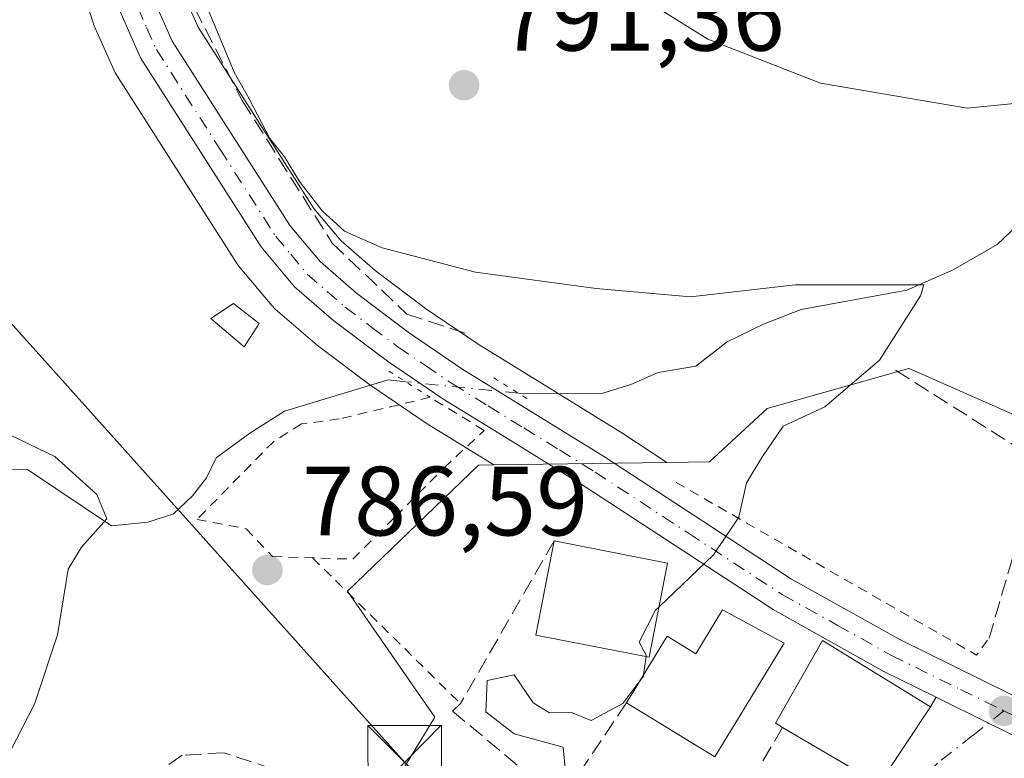
# Model space of a CAD drawing. Units: metres. Extents: x 637779 to 641228, y 4748320 to 4750702.
# Drawn here: x 640182 to 640282, y 4748563 to 4748638 of the extents above; entities that cross this region are included whole.
import ezdxf

# ---------------------------------------------------------------- set-up
doc = ezdxf.new("R2010")
doc.units = ezdxf.units.M
doc.header["$MEASUREMENT"] = 0
for name, pattern in [('DGN Style 2', [1.6480167562047852, 0.988810053722871, -0.6592067024819142]), ('DGN Style 3', [2.307223458686699, 1.648016756204785, -0.6592067024819142]), ('DGN Style 4', [2.6384748266838614, 1.318413404963828, -0.6592067024819142, 0.001648016756204785, -0.6592067024819142]), ('DGN Style 5', [1.1536117293433497, 0.4944050268614355, -0.6592067024819142])]:
    doc.linetypes.add(name, pattern=pattern)
for name, color, linetype, lineweight in [('Alambrada', 7, 'DGN Style 2', 0), ('Carretera de calzada única Cxs', 7, 'Continuous', 13), ('Carretera de calzada única eje', 7, 'DGN Style 4', 0), ('Cima', 7, 'Continuous', 0), ('Corriente natural lineal', 142, 'Continuous', 13), ('Corriente natural lineal oculto', 9, 'DGN Style 4', 13), ('Cultivos herbáceos CxS', 92, 'Continuous', 0), ('Curva de nivel normal', 30, 'Continuous', 0), ('Edificación Cxs', 1, 'Continuous', 13), ('Edificación ligera Cxs', 1, 'Continuous', 0), ('Muro lineal', 1, 'DGN Style 3', 13), ('Núcleo urbano CxS', 7, 'Continuous', 0), ('Obra de contención lineal', 1, 'DGN Style 3', 13), ('Prado CxS', 92, 'Continuous', 0), ('Puente lineal', 2, 'DGN Style 5', 0), ('Punto de cota en terreno', 7, 'Continuous', 0), ('Rótulo de punto de cota en terreno', 7, 'Continuous', 0), ('Tendido', 6, 'Continuous', 0), ('Torre de tendido puntual', 7, 'Continuous', 0), ('Vía urbana Cxs', 4, 'Continuous', 0), ('Vía urbana eje', 4, 'DGN Style 4', 0)]:
    doc.layers.add(name, color=color, linetype=linetype, lineweight=lineweight)
doc.styles.add('Style-Arial', font='txt')

# ---------------------------------------------------------------- blocks, each defined once
blk = doc.blocks.new('*U19')
at = {"layer": 'Prado CxS', "color": 92, "linetype": 'Continuous', "lineweight": 0}
blk.add_polyline3d([(640186.0132999998, 4748648.394300001, 787.491200000004), (640189.3532999996, 4748637.974300001, 786.992499999993), (640189.3910999997, 4748637.8641, 786.9851000000053), (640189.4650999998, 4748637.6797, 786.9756999999955), (640191.4451000001, 4748633.1897, 787.0218000000023), (640191.5921, 4748632.9001, 787.0117000000029), (640191.6611000003, 4748632.7863, 787.0084000000061), (640203.9511000002, 4748613.5263, 787.5182999999961), (640204.1749, 4748613.220100001, 787.5071999999927), (640207.5685000002, 4748609.1459, 787.4729999999981), (640207.9064999997, 4748608.801899999, 787.4707999999956), (640211.9441000001, 4748605.3069, 787.4915000000037), (640212.0831000004, 4748605.1953, 787.4902000000002), (640217.5431000004, 4748601.075300001, 787.1444999999949), (640217.6656999999, 4748600.987700001, 787.1296000000002), (640223.2956999998, 4748597.1677, 786.7241999999969), (640223.4033000004, 4748597.097899999, 786.7504000000046), (640230.1838999996, 4748592.908700001, 787.7320000000037), (640228.6079000002, 4748592.8861, 787.4915000000037), (640215.2575000003, 4748580.030900001, 786.8932000000059), (640224.1573000001, 4748567.1753, 788.3515999999945), (640214.2679000003, 4748550.858899999, 787.5721999999951)], dxfattribs=at)
blk = doc.blocks.new('5PATER')
at = {"layer": 'Cultivos herbáceos CxS', "linetype": 'Continuous', "lineweight": 0}
h = blk.add_hatch(color=51, dxfattribs=at)
edge = h.paths.add_edge_path()
edge.add_ellipse((0, 0), major_axis=(-0.1095731443231308, -0.1110710700762829), ratio=0.9994222409660322, start_angle=0, end_angle=360)
blk = doc.blocks.new('5TTEND')
at = {"layer": 'Cima', "color": 7, "linetype": 'Continuous', "lineweight": 0}
for p, q in [((-0.375, 0.3754), (0.375, -0.3746)), ((0.3720000000000001, 0.3784000000000001), (-0.3720000000000001, -0.3776))]:
    blk.add_line(p, q, dxfattribs=at)
at = {"layer": 'Cima', "color": 7, "linetype": 'Continuous', "lineweight": 0, "flags": 128}
blk.add_lwpolyline([(-0.375, -0.3746), (0.375, -0.3746), (0.375, 0.3754), (-0.375, 0.3754), (-0.3720000000000001, -0.3776)], dxfattribs=at)

msp = doc.modelspace()

# ---------------------------------------------------------------- linework, layer by layer
at = {"layer": 'Alambrada', "color": 7, "linetype": 'DGN Style 2', "lineweight": 0, "extrusion": (-0.002651681561160356, -0.1159847450521636, 0.9932474553202152), "elevation": -551672.1856060136, "flags": 128}
msp.add_lwpolyline([(531545.9970925672, 4729921.076589569), (531577.0306472044, 4729904.045178984), (531578.2604036571, 4729905.832016079)], dxfattribs=at)
at = {"layer": 'Alambrada', "color": 7, "linetype": 'DGN Style 2', "lineweight": 0, "extrusion": (-0.07022420532608348, 0.06924595769237811, 0.9951248958445295), "elevation": 284646.7647229523, "flags": 128}
msp.add_lwpolyline([(-3830735.512382409, -2864150.460596697), (-3830735.512382409, -2864129.185580991)], dxfattribs=at)
at = {"layer": 'Alambrada', "color": 7, "linetype": 'DGN Style 2', "lineweight": 0}
msp.add_polyline3d([(640215.8101000005, 4748583.290100001, 788.3785999999964), (640220.1801000005, 4748587.6601, 788.0017999999982), (640225.1101000002, 4748592.600099999, 787.5859000000055), (640229.2100999998, 4748596.420100001, 788.1181999999973), (640223.7001, 4748599.800100001, 787.7382000000072), (640214.4200999998, 4748597.590100001, 790.4164000000019), (640210.5701000001, 4748597.0801, 791.2121999999946), (640207.7600999996, 4748595.300100001, 789.9955999999949), (640199.9401000004, 4748587.350099999, 787.8683000000019), (640204.9401000004, 4748586.390100001, 787.0783999999985), (640207.6201, 4748583.5601, 787.9704000000056), (640215.8101000005, 4748583.290100001, 788.3785999999964)], dxfattribs=at)
at = {"layer": 'Carretera de calzada única Cxs', "color": 7, "linetype": 'Continuous', "lineweight": 13}
for points in [[(640154.7257000003, 4748725.255700001, 787.5047999999952), (640165.2600999996, 4748713.6601, 788.3325999999943), (640175.3701, 4748702.690099999, 789.4324999999953), (640180.4101, 4748695.770099999, 789.6141999999965), (640181.5301000001, 4748693.5801, 789.3853999999993), (640184.0100999996, 4748686.6601, 789.2396000000008), (640185.8201000001, 4748679.7301, 788.9548000000068), (640187.5401, 4748671.9301, 788.9765999999945), (640192.3901000004, 4748650.220100001, 789.0029000000069), (640195.6001000004, 4748640.1801, 789.4263000000064), (640197.4101, 4748636.110099999, 789.3332999999984), (640209.4200999998, 4748617.270099999, 789.2682999999961), (640212.4801000003, 4748613.630100001, 789.0651000000071), (640216.1901000004, 4748610.4101, 789.2614999999934), (640221.4600999998, 4748606.4301, 788.8515999999945), (640226.9401000004, 4748602.690099999, 788.4328999999999), (640234.1901000004, 4748598.2301, 789.2698999999994), (640241.4801000003, 4748593.720100001, 792.7856000000029), (640260.5100999996, 4748581.2601, 793.7969000000013), (640271.5500999996, 4748575.090100001, 792.5313000000025), (640285.6700999998, 4748568.140100001, 797.9796000000061), (640288.2100999998, 4748567.2601, 799.7998999999982), (640292.5795999998, 4748566.3369, 800.452900000004)], [(640275.2801000001, 4748569.210100001, 794.1428000000016), (640269.8501000004, 4748571.860099999, 795.0659000000014), (640258.6401000004, 4748578.1501, 792.9176000000007), (640239.5701000001, 4748590.630100001, 790.6824000000051), (640232.2801000001, 4748595.140100001, 788.3730999999971), (640224.9801000003, 4748599.6501, 787.8686000000016), (640219.3501000004, 4748603.470100001, 788.5454000000027), (640213.8901000004, 4748607.590100001, 789.7929000000004), (640209.8701, 4748611.0701, 790.4780000000028), (640206.4801000003, 4748615.140100001, 790.499100000001), (640194.1901000004, 4748634.4001, 791.9474000000046), (640192.2100999998, 4748638.890100001, 789.8405999999959), (640188.8701, 4748649.3101, 790.170299999998), (640182.2801000001, 4748678.880100001, 788.4888999999966), (640180.5301000001, 4748685.5801, 788.4103999999934), (640178.1901000004, 4748692.130100001, 788.796100000007), (640176.1401000004, 4748695.6501, 788.5957999999956), (640172.6201, 4748700.3201, 788.4882000000072), (640162.5701000001, 4748711.190099999, 787.8399999999965), (640152.0621999997, 4748722.764699999, 787.2937999999995)], [(640195.6001000004, 4748640.1801, 789.4263000000064), (640197.4101, 4748636.110099999, 789.3332999999984), (640209.4200999998, 4748617.270099999, 789.2682999999961), (640212.4801000003, 4748613.630100001, 789.0651000000071), (640216.1901000004, 4748610.4101, 789.2614999999934), (640221.4600999998, 4748606.4301, 788.8515999999945), (640226.9401000004, 4748602.690099999, 788.4328999999999), (640234.1901000004, 4748598.2301, 789.2698999999994), (640241.4801000003, 4748593.720100001, 792.7856000000029), (640260.5100999996, 4748581.2601, 793.7969000000013), (640271.5500999996, 4748575.090100001, 792.5313000000025), (640285.6700999998, 4748568.140100001, 797.9796000000061)], [(640284.2801000001, 4748564.770099999, 794.3056999999973), (640280.5903000003, 4748566.5821, 793.4155000000028), (640275.2801000001, 4748569.210100001, 794.1428000000016), (640269.8501000004, 4748571.860099999, 795.0659000000014), (640258.6401000004, 4748578.1501, 792.9176000000007), (640239.5701000001, 4748590.630100001, 790.6824000000051), (640232.2801000001, 4748595.140100001, 788.3730999999971), (640224.9801000003, 4748599.6501, 787.8686000000016), (640219.3501000004, 4748603.470100001, 788.5454000000027), (640213.8901000004, 4748607.590100001, 789.7929000000004), (640209.8701, 4748611.0701, 790.4780000000028), (640206.4801000003, 4748615.140100001, 790.499100000001), (640194.1901000004, 4748634.4001, 791.9474000000046), (640192.2100999998, 4748638.890100001, 789.8405999999959)], [(640290.0872999999, 4748563.151699999, 795.1027999999933), (640287.2500999998, 4748563.7501, 794.7312999999995), (640284.2801000001, 4748564.770099999, 794.3056999999973), (640280.5903000003, 4748566.5821, 793.4155000000028), (640275.2801000001, 4748569.210100001, 794.1428000000016)]]:
    msp.add_polyline3d(points, dxfattribs=at)
at = {"layer": 'Carretera de calzada única eje', "color": 7, "linetype": 'DGN Style 4', "lineweight": 0}
for points in [[(640185.8887, 4748671.031500001, 788.672900000005), (640187.3300999999, 4748664.550100001, 789.0163000000031), (640190.6401000004, 4748649.7601, 789.6904000000069), (640192.3000999996, 4748644.550100001, 788.7302000000054), (640193.9101, 4748639.540100001, 789.5200999999943), (640194.8000999996, 4748637.5001, 789.6824999999953), (640195.8000999996, 4748635.2601, 790.4294999999984), (640202.2937000003, 4748625.076500001, 793.0590999999987)], [(640202.2937000003, 4748625.076500001, 793.0590999999987), (640207.9600999998, 4748616.210100001, 789.4257000000072), (640209.4801000003, 4748614.380100001, 789.803), (640211.1700999998, 4748612.340100001, 789.4658000000054), (640213.1901000004, 4748610.600099999, 789.3699000000051), (640215.0301000001, 4748609.0001, 789.3631000000024), (640217.7600999996, 4748606.9301, 788.5918999999994), (640220.4101, 4748604.940099999, 788.6236999999965), (640223.2301000003, 4748603.040100001, 788.2776000000014), (640225.9600999998, 4748601.170100001, 788.1689999999944), (640229.6001000004, 4748598.920100001, 788.4377999999998), (640233.2301000003, 4748596.6801, 788.6515000000073), (640236.8701, 4748594.4301, 789.1906000000017), (640240.5100999996, 4748592.170100001, 791.7275999999983), (640250.0301000001, 4748585.9301, 790.9134999999952), (640259.5701000001, 4748579.690099999, 793.2706000000035), (640265.1901000004, 4748576.5601, 792.5434999999999), (640270.7100999998, 4748573.4801, 793.5926000000036), (640277.7600999996, 4748570.0001, 792.6310999999987), (640282.1700999998, 4748567.8301, 794.1027999999933)], [(640282.1700999998, 4748567.8301, 794.1027999999933), (640284.9801000003, 4748566.460100001, 796.0929000000033), (640286.2500999998, 4748566.0101, 796.7796999999993), (640287.7301000003, 4748565.5001, 797.2434999999969), (640291.1700999998, 4748564.7601, 797.7486000000063), (640296.4801000003, 4748563.6501, 796.2900999999983)]]:
    msp.add_polyline3d(points, dxfattribs=at)
at = {"layer": 'Corriente natural lineal', "color": 142, "linetype": 'Continuous', "lineweight": 13}
for points in [[(640284.8501000004, 4748618.5701, 791.2765000000073), (640281.4901000002, 4748615.390100001, 791.4081000000006), (640277.0100999996, 4748612.780099999, 790.9799000000058), (640272.2701000003, 4748610.720100001, 790.5426000000007), (640261.5201000003, 4748608.7401, 789.5521000000008), (640257.6700999998, 4748607.270099999, 789.0929999999935), (640253.9700999996, 4748605.470100001, 788.5690999999933), (640250.7701000003, 4748602.9801, 787.5948000000063), (640246.9301000005, 4748602.340100001, 787.4084000000004), (640244.1501000002, 4748601.090100001, 787.5988999999972), (640241.3000999996, 4748600.2301, 787.7691000000051), (640233.1801000005, 4748600.1601, 788.1916000000057), (640232.6885000002, 4748600.2104, 788.1998000000021)], [(640221.1947999997, 4748601.387399999, 787.5207999999984), (640219.4101, 4748601.5701, 787.4309999999969), (640208.8501000004, 4748598.370100001, 786.4750000000058), (640205.3201000001, 4748596.140100001, 786.1128999999929), (640201.8701, 4748593.630100001, 785.5424999999959), (640200.8981, 4748591.573200001, 785.4369000000006), (640199.4583999999, 4748589.749600001, 785.4035000000005), (640197.5388000002, 4748587.926000001, 785.1778999999952), (640194.9474, 4748587.062200001, 785.0026999999974), (640191.2041999997, 4748586.678300001, 784.7649999999995), (640182.6700999998, 4748592.420100001, 784.5080000000017), (640174.6101000002, 4748592.4801, 783.4720999999992), (640168.4600999998, 4748592.290100001, 783.3525999999983), (640163.7539999997, 4748593.684800001, 783.5492999999989), (640159.4348999998, 4748595.892300001, 783.4792000000016), (640154.9238, 4748593.9727, 782.4891000000061), (640150.9886999996, 4748591.189300001, 781.9907999999997), (640147.1601, 4748585.780099999, 781.5218000000023), (640143.5701000001, 4748582.370100001, 781.2307000000002), (640142.2801000001, 4748580.440099999, 781.0804000000062), (640141.2600999996, 4748578.4001, 780.9052999999985), (640139.8601000002, 4748574.050100001, 780.7142000000022), (640138.2401000002, 4748572.0801, 780.7204999999958), (640137.6001000004, 4748571.8301, 780.7409999999945)]]:
    msp.add_polyline3d(points, dxfattribs=at)
at = {"layer": 'Corriente natural lineal oculto', "color": 9, "linetype": 'DGN Style 4', "lineweight": 13, "extrusion": (-0.05836207123080944, 0.005976505197741907, 0.9982775916684054), "elevation": -8198.42973297821, "flags": 128}
msp.add_lwpolyline([(-4789117.346561952, 152938.8815935977), (-4789117.346561952, 152927.3078513464)], dxfattribs=at)
at = {"layer": 'Curva de nivel normal', "color": 30, "linetype": 'Continuous', "lineweight": 0, "flags": 128}
for points, elevation in [([(640286.6600000003, 4748630.100000001), (640278.4199999999, 4748629.27), (640263.4800000006, 4748631.84), (640251.9800000006, 4748636.310000001), (640237.6600000003, 4748645.300000001)], 795), ([(640247.0288000006, 4748578.423000001), (640252.5700000003, 4748583.720000001), (640255.1399999997, 4748587.58), (640255.9400000004, 4748591.09), (640257.5800000001, 4748593.75), (640259.6799999997, 4748596.869999999), (640263.9100000003, 4748598.83), (640269.4900000002, 4748603.59), (640273.6699999999, 4748610.140000001), (640274.0199999996, 4748611.27), (640260.8899999997, 4748611.25), (640250.2300000006, 4748610.060000001), (640240.6299999999, 4748610.880000001), (640228.2999999998, 4748612.560000001), (640218.8099999997, 4748615.050000001), (640214.9800000006, 4748616.74), (640212.7000000002, 4748618.800000001), (640210.3700000001, 4748621.810000001), (640208.8600000005, 4748624.32), (640207.3399999999, 4748626.199999999), (640205.2599999999, 4748630.24), (640203.7300000006, 4748632.949999999), (640199.7599999999, 4748642.529999999)], 790), ([(640180.3200000003, 4748562.550000001), (640183.3600000005, 4748568.52), (640185.7000000002, 4748575.59), (640186.7999999998, 4748582.26), (640188.1600000003, 4748584.51), (640190.7599999999, 4748587.42), (640189.7300000006, 4748589.880000001), (640185.4400000004, 4748593.75), (640178.29, 4748597.210000001)], 785), ([(640245.7001, 4748573.3541), (640245.7199999997, 4748573.5), (640245.0099999999, 4748574.82), (640246.6699999999, 4748578.08), (640247.0288000006, 4748578.423000001)], 790), ([(640245.4488000004, 4748571.508199999), (640245.7001, 4748573.3541)], 790), ([(640245.0745000001, 4748570.894300001), (640245.4299999997, 4748571.369999999), (640245.4488000004, 4748571.508199999)], 790), ([(640229.4097999996, 4748568.401500001), (640229.5199999996, 4748570.92), (640230.3366, 4748571.0922)], 790), ([(640230.3366, 4748571.0922), (640232.2699999996, 4748571.5), (640234.2100000001, 4748568.65), (640235.8600000005, 4748567.630000001), (640238.0999999996, 4748567.66), (640240.0999999996, 4748566.84), (640243.3300000001, 4748568.560000001), (640245.0745000001, 4748570.894300001)], 790), ([(640251.8839999996, 4748531.009199999), (640249.9000000004, 4748531.970000001), (640248.4900000002, 4748534.26), (640244.0099999999, 4748535.949999999), (640241.4500000002, 4748537.060000001), (640235.2300000006, 4748541.350000001), (640234.8200000003, 4748544.76), (640237.0300000003, 4748550.84), (640236.9600000001, 4748555.42), (640237.3899999997, 4748559.09), (640237.5, 4748561.600000001), (640237.2599999999, 4748564.109999999), (640232.25, 4748565.470000001), (640229.3799999999, 4748567.720000001), (640229.4097999996, 4748568.401500001)], 790)]:
    msp.add_lwpolyline(points, dxfattribs=dict(at, elevation=elevation))
at = {"layer": 'Edificación Cxs', "color": 1, "linetype": 'Continuous', "lineweight": 13, "flags": 128}
for points, elevation in [([(640247.9001000002, 4748582.9001), (640246.0301000001, 4748573.290100001), (640234.4600999998, 4748575.540100001), (640235.1700999998, 4748579.200099999), (640236.3300999999, 4748585.1501)], 795.2608999999939), ([(640259.7600999996, 4748574.720100001), (640252.7100999998, 4748563.1501), (640243.7001, 4748568.640100001), (640247.8400999998, 4748575.4301), (640250.7701000003, 4748573.6501), (640253.5000999998, 4748578.130100001)], 795.5479999999953), ([(640274.7001, 4748568.2301), (640269.4600999998, 4748560.340100001), (640259.6001000004, 4748566.140100001), (640258.8901000004, 4748566.5601), (640263.6901000004, 4748575.0101)], 796.6306999999941)]:
    msp.add_lwpolyline(points, close=True, dxfattribs=dict(at, elevation=elevation))
at = {"layer": 'Edificación Cxs', "color": 1, "linetype": 'Continuous', "lineweight": 13, "extrusion": (-0.1284785930850197, 0.02498503322680605, 0.9913974980972815), "elevation": 37171.70312533034, "flags": 128}
msp.add_lwpolyline([(-4783479.522545668, -275510.4982801119), (-4783479.522545668, -275498.6092579816)], dxfattribs=at)
at = {"layer": 'Edificación Cxs', "color": 1, "linetype": 'Continuous', "lineweight": 13, "extrusion": (-0.1176510059238952, -0.06635166187930827, 0.9908358581374362), "elevation": -389615.4772530915, "flags": 128}
msp.add_lwpolyline([(-3821623.398929325, 2863963.938526596), (-3821616.784335459, 2863952.004844449), (-3821625.992293946, 2863946.806115244)], dxfattribs=at)
at = {"layer": 'Edificación Cxs', "color": 1, "linetype": 'Continuous', "lineweight": 13, "extrusion": (0.1087177668571356, -0.0436304256664142, 0.9931147129741684), "elevation": -136783.2223969928, "flags": 128}
msp.add_lwpolyline([(4645395.976866259, 1166378.638274968), (4645386.702906065, 1166380.57602916), (4645388.413311759, 1166391.965243443)], dxfattribs=at)
at = {"layer": 'Edificación Cxs', "color": 1, "linetype": 'Continuous', "lineweight": 13}
for points in [[(640247.9001000002, 4748582.9001, 793.1742999999989), (640246.0301000001, 4748573.290100001, 795.2608999999939), (640234.4600999998, 4748575.540100001, 792.845100000006), (640235.1700999998, 4748579.200099999, 793.7669000000024), (640236.3300999999, 4748585.1501, 791.6181999999973)], [(640243.7001, 4748568.640100001, 792.5216999999975), (640247.8400999998, 4748575.4301, 794.9903999999952), (640250.7701000003, 4748573.6501, 795.5479999999953), (640253.5000999998, 4748578.130100001, 792.8557000000002), (640259.7600999996, 4748574.720100001, 794.8358000000007)], [(640259.6001000004, 4748566.140100001, 796.6306999999942), (640258.8901000004, 4748566.5601, 796.3389000000025), (640263.6901000004, 4748575.0101, 794.313599999994), (640274.7001, 4748568.2301, 795.0694999999978)]]:
    msp.add_polyline3d(points, dxfattribs=at)
at = {"layer": 'Edificación ligera Cxs', "color": 1, "linetype": 'Continuous', "lineweight": 0}
msp.add_polyline3d([(640206.2801000001, 4748607.3301, 792.8763000000035), (640204.7500999998, 4748604.960100001, 791.2584999999963), (640201.3501000004, 4748607.840100001, 792.6266000000034), (640203.6501000002, 4748609.380100001, 792.5190000000002), (640206.2801000001, 4748607.3301, 792.8763000000035)], dxfattribs=at)
msp.add_3dface([(640206.2801000001, 4748607.3301, 792.8763000000035), (640204.7500999998, 4748604.960100001, 792.8763000000035), (640201.3501000004, 4748607.840100001, 792.8763000000035), (640203.6501000002, 4748609.380100001, 792.8763000000035)], dxfattribs=at)
at = {"layer": 'Muro lineal', "color": 1, "linetype": 'DGN Style 3', "lineweight": 13, "extrusion": (-0.1939411327777859, -0.1020608208489154, 0.9756897180274653), "elevation": -608046.2486101056, "flags": 128}
msp.add_lwpolyline([(-3904071.9144833, 2710659.734972446), (-3904056.750359546, 2710668.655081802), (-3904043.315234952, 2710655.341308678)], dxfattribs=at)
at = {"layer": 'Muro lineal', "color": 1, "linetype": 'DGN Style 3', "lineweight": 13, "extrusion": (-0.01972930391586231, -0.03430913542601213, 0.999216511969911), "elevation": -174760.2701546344, "flags": 128}
msp.add_lwpolyline([(-1812158.367822563, 4432212.202805241), (-1812158.367822563, 4432193.050409463)], dxfattribs=at)
at = {"layer": 'Muro lineal', "color": 1, "linetype": 'DGN Style 3', "lineweight": 13, "extrusion": (-0.628346234789502, 0.1867541780079041, 0.7551846702777065), "elevation": 485118.815029155, "flags": 128}
msp.add_lwpolyline([(-4734181.733129369, -557673.5661284833), (-4734173.637314277, -557676.9140453236), (-4734166.120022193, -557676.2901056592)], dxfattribs=at)
at = {"layer": 'Muro lineal', "color": 1, "linetype": 'DGN Style 3', "lineweight": 13}
for points in [[(640225.3000999996, 4748661.140100001, 797.7592000000004), (640212.3000999996, 4748682.470100001, 798.9462999999961), (640200.8501000004, 4748675.2301, 796.994000000006), (640192.5301000001, 4748668.190099999, 792.0304999999935), (640191.3701, 4748665.8301, 790.609700000001), (640192.3400999998, 4748659.1601, 789.6285999999964), (640197.5900999998, 4748643.550100001, 789.8500000000058), (640204.5500999996, 4748630.050100001, 790.3148999999976), (640213.7100999998, 4748615.520099999, 789.5659000000014), (640221.3201000001, 4748608.290100001, 789.1362999999984), (640227.3300999999, 4748606.3101, 789.3564000000042)], [(640226.7901, 4748568.5601, 790.8601999999955), (640225.9801000003, 4748567.800100001, 791.2348000000056), (640234.7401000002, 4748560.470100001, 790.7663999999932), (640233.3300999999, 4748554.2601, 790.8825999999973), (640237.2801000001, 4748554.2601, 790.7360999999946)], [(640215.6201, 4748554.270099999, 794.358600000007), (640211.7801000001, 4748559.460100001, 788.1677000000054), (640207.6901000004, 4748561.890100001, 787.467499999999), (640202.6901000004, 4748563.5601, 787.3044999999984), (640198.4200999998, 4748563.300100001, 786.9505000000064), (640195.8501000004, 4748561.5101, 786.7945000000037), (640194.3701, 4748558.2301, 787.1440000000002), (640194.1901000004, 4748554.1501, 788.2584000000061), (640194.3201000001, 4748551.140100001, 789.0160999999936), (640195.7801000001, 4748545.880100001, 788.5584999999992), (640210.3201000001, 4748546.920100001, 789.9716999999946)]]:
    msp.add_polyline3d(points, dxfattribs=at)
at = {"layer": 'Núcleo urbano CxS', "color": 7, "linetype": 'Continuous', "lineweight": 0, "extrusion": (-0.06357072436226267, -0.0009117598446438116, 0.997976919421508), "elevation": -44243.33452713089, "flags": 128}
msp.add_lwpolyline([(-4738923.053226324, 706898.6608903279), (-4738923.053226324, 706880.9973427556)], dxfattribs=at)
msp.add_lwpolyline([(-4738923.053226324, 706898.6608903279), (-4738923.053226324, 706880.9973427556)], dxfattribs=at)
at = {"layer": 'Núcleo urbano CxS', "color": 7, "linetype": 'Continuous', "lineweight": 0}
for points in [[(640177.7950999998, 4748704.456300001, 789.569399999993), (640182.8350999998, 4748697.5363, 789.475099999996), (640183.0081000002, 4748697.270099999, 789.5302999999985), (640183.0811000001, 4748697.1361, 789.5528000000049), (640184.2011000002, 4748694.9461, 789.7866999999969), (640184.3517000005, 4748694.599300001, 789.7954000000027), (640186.8343000002, 4748687.672300001, 789.2167999999947), (640186.9127000002, 4748687.418299999, 789.1852000000072), (640188.7226999998, 4748680.488299999, 789.1426999999967), (640188.7483000001, 4748680.382099999, 789.1438999999956), (640195.2889, 4748651.0045, 789.0874999999943), (640198.4077000003, 4748641.249700001, 789.2372000000032), (640200.0603, 4748637.5339, 789.1493000000046), (640211.8435000004, 4748619.0493, 789.4861999999994), (640214.6246999997, 4748615.7411, 789.4502000000067), (640218.0795, 4748612.742699999, 789.5001999999951), (640223.2106999997, 4748608.867500001, 789.2764000000025), (640228.5724999999, 4748605.208100001, 789.0409999999974), (640235.7653000001, 4748600.783299999, 788.1922999999952), (640243.0585000003, 4748596.271299999, 787.8291000000027), (640243.1234999998, 4748596.229900001, 787.8396999999969), (640247.8098999998, 4748593.161499999, 788.8549999999959)], [(640179.3636999996, 4748678.174500001, 787.1912000000011), (640185.9419, 4748648.657500001, 787.4738999999972), (640186.0132999998, 4748648.394300001, 787.491200000004), (640189.3532999996, 4748637.974300001, 786.992499999993), (640189.3910999997, 4748637.8641, 786.9851000000053), (640189.4650999998, 4748637.6797, 786.9756999999955), (640191.4451000001, 4748633.1897, 787.0218000000023), (640191.5921, 4748632.9001, 787.0117000000029), (640191.6611000003, 4748632.7863, 787.0084000000061), (640203.9511000002, 4748613.5263, 787.5182999999961), (640204.1749, 4748613.220100001, 787.5071999999927), (640207.5685000002, 4748609.1459, 787.4729999999981), (640207.9064999997, 4748608.801899999, 787.4707999999956), (640211.9441000001, 4748605.3069, 787.4915000000037), (640212.0831000004, 4748605.1953, 787.4902000000002), (640217.5431000004, 4748601.075300001, 787.1444999999949), (640217.6656999999, 4748600.987700001, 787.1296000000002), (640223.2956999998, 4748597.1677, 786.7241999999969), (640223.4033000004, 4748597.097899999, 786.7504000000046), (640230.1838999996, 4748592.908700001, 787.7320000000037)], [(640198.4077000003, 4748641.249700001, 789.2372000000032), (640200.0603, 4748637.5339, 789.1493000000046), (640211.8435000004, 4748619.0493, 789.4861999999994), (640214.6246999997, 4748615.7411, 789.4502000000067), (640218.0795, 4748612.742699999, 789.5001999999951), (640223.2106999997, 4748608.867500001, 789.2764000000025), (640228.5724999999, 4748605.208100001, 789.0409999999974), (640235.7653000001, 4748600.783299999, 788.1922999999952), (640243.0585000003, 4748596.271299999, 787.8291000000027), (640243.1234999998, 4748596.229900001, 787.8396999999969), (640247.8098999998, 4748593.161499999, 788.8549999999959), (640230.1838999996, 4748592.908700001, 787.7320000000037), (640223.4033000004, 4748597.097899999, 786.7504000000046), (640223.2956999998, 4748597.1677, 786.7241999999969), (640217.6656999999, 4748600.987700001, 787.1296000000002), (640217.5431000004, 4748601.075300001, 787.1444999999949), (640212.0831000004, 4748605.1953, 787.4902000000002), (640211.9441000001, 4748605.3069, 787.4915000000037), (640207.9064999997, 4748608.801899999, 787.4707999999956), (640207.5685000002, 4748609.1459, 787.4729999999981), (640204.1749, 4748613.220100001, 787.5071999999927), (640203.9511000002, 4748613.5263, 787.5182999999961), (640191.6611000003, 4748632.7863, 787.0084000000061), (640191.5921, 4748632.9001, 787.0117000000029), (640191.4451000001, 4748633.1897, 787.0218000000023), (640189.4650999998, 4748637.6797, 786.9756999999955), (640189.3910999997, 4748637.8641, 786.9851000000053), (640189.3532999996, 4748637.974300001, 786.992499999993), (640186.0132999998, 4748648.394300001, 787.491200000004)], [(640392.0148999998, 4748574.6635, 799.6392999999953), (640377.0768999998, 4748587.791099999, 795.8080000000047), (640367.5702999998, 4748598.2031, 796.7847000000039), (640362.8104999998, 4748602.963099999, 796.5237000000053), (640362.1388999998, 4748603.6347, 796.4933000000019), (640369.3805000001, 4748624.454299999, 802.1913999999962), (640365.8800999997, 4748626.137499999, 802.3453000000009), (640345.8450999996, 4748635.771500001, 802.3163000000059), (640338.2235000003, 4748614.810500001, 796.3364000000003), (640336.7928999999, 4748610.876300001, 795.3411999999954), (640335.9691000005, 4748610.009299999, 795.0918999999994), (640335.1096999999, 4748609.104900001, 794.8227000000044), (640328.1914999997, 4748601.8245, 794.6842000000034), (640327.2858999996, 4748592.317500001, 795.0758999999962), (640314.9005000005, 4748601.323899999, 793.6518000000069), (640312.3479000004, 4748603.1801, 793.2419999999984), (640302.3904999997, 4748597.298699999, 792.8999000000041), (640301.9398999996, 4748590.0527, 793.5776999999945), (640283.8315000003, 4748597.749299999, 791.5950000000012), (640272.5185000002, 4748602.729900001, 790.1587000000001), (640272.4845000004, 4748602.7203, 790.1515000000073), (640258.0311000004, 4748598.6547, 788.9477999999945), (640252.1491, 4748593.2237, 789.3310999999959), (640247.8098999998, 4748593.161499999, 788.8549999999959)], [(640284.0497000003, 4748513.621900001, 788.9891000000061), (640276.8410999998, 4748514.187899999, 789.4413000000059), (640272.5689000003, 4748514.5231, 789.3891000000004), (640271.4659000002, 4748514.6097, 789.2998999999982), (640268.1445000004, 4748512.1679, 788.9330000000047), (640265.7275, 4748510.390900001, 788.6242000000058), (640257.3759000005, 4748511.2259, 788.2553000000045), (640256.6749, 4748511.2959, 788.2032999999938), (640248.0733000003, 4748521.707900001, 788.3717000000034), (640248.2213000003, 4748522.4465, 788.4144999999991), (640241.4621000001, 4748537.508500001, 789.8902999999991), (640220.6955000004, 4748542.453299999, 788.1217000000034), (640214.2679000003, 4748550.858899999, 787.5721999999951), (640224.1573000001, 4748567.1753, 788.3515999999945), (640215.2575000003, 4748580.030900001, 786.8932000000059), (640228.6079000002, 4748592.8861, 787.4915000000037), (640230.1838999996, 4748592.908700001, 787.7320000000037), (640247.8098999998, 4748593.161499999, 788.8549999999959), (640252.1491, 4748593.2237, 789.3310999999959), (640258.0311000004, 4748598.6547, 788.9477999999945), (640272.4845000004, 4748602.7203, 790.1515000000073), (640272.5185000002, 4748602.729900001, 790.1587000000001), (640283.8315000003, 4748597.749299999, 791.5950000000012)], [(640230.1838999996, 4748592.908700001, 787.7320000000037), (640228.6079000002, 4748592.8861, 787.4915000000037), (640215.2575000003, 4748580.030900001, 786.8932000000059), (640224.1573000001, 4748567.1753, 788.3515999999945), (640214.2679000003, 4748550.858899999, 787.5721999999951), (640220.6955000004, 4748542.453299999, 788.1217000000034), (640241.4621000001, 4748537.508500001, 789.8902999999991), (640248.2213000003, 4748522.4465, 788.4144999999991), (640248.0733000003, 4748521.707900001, 788.3717000000034), (640256.6749, 4748511.2959, 788.2032999999938), (640257.3759000005, 4748511.2259, 788.2553000000045), (640265.7275, 4748510.390900001, 788.6242000000058), (640268.1445000004, 4748512.1679, 788.9330000000047), (640271.4659000002, 4748514.6097, 789.2998999999982), (640272.5689000003, 4748514.5231, 789.3891000000004), (640276.8410999998, 4748514.187899999, 789.4413000000059), (640284.0497000003, 4748513.621900001, 788.9891000000061)]]:
    msp.add_polyline3d(points, dxfattribs=at)
at = {"layer": 'Obra de contención lineal', "color": 1, "linetype": 'DGN Style 3', "lineweight": 13, "extrusion": (-0.1481769129380382, -0.2551031102246289, 0.9554925460859829), "elevation": -1305484.507772799, "flags": 128}
msp.add_lwpolyline([(-1831416.059372502, 4230891.016616076), (-1831416.059372502, 4230885.328096475)], dxfattribs=at)
at = {"layer": 'Prado CxS', "color": 92, "linetype": 'Continuous', "lineweight": 0}
for points in [[(640177.7950999998, 4748704.456300001, 789.569399999993), (640182.8350999998, 4748697.5363, 789.475099999996), (640183.0081000002, 4748697.270099999, 789.5302999999985), (640183.0811000001, 4748697.1361, 789.5528000000049), (640184.2011000002, 4748694.9461, 789.7866999999969), (640184.3517000005, 4748694.599300001, 789.7954000000027), (640186.8343000002, 4748687.672300001, 789.2167999999947), (640186.9127000002, 4748687.418299999, 789.1852000000072), (640188.7226999998, 4748680.488299999, 789.1426999999967), (640188.7483000001, 4748680.382099999, 789.1438999999956), (640195.2889, 4748651.0045, 789.0874999999943), (640198.4077000003, 4748641.249700001, 789.2372000000032), (640200.0603, 4748637.5339, 789.1493000000046), (640211.8435000004, 4748619.0493, 789.4861999999994), (640214.6246999997, 4748615.7411, 789.4502000000067), (640218.0795, 4748612.742699999, 789.5001999999951), (640223.2106999997, 4748608.867500001, 789.2764000000025), (640228.5724999999, 4748605.208100001, 789.0409999999974), (640235.7653000001, 4748600.783299999, 788.1922999999952), (640243.0585000003, 4748596.271299999, 787.8291000000027), (640243.1234999998, 4748596.229900001, 787.8396999999969), (640247.8098999998, 4748593.161499999, 788.8549999999959)], [(640179.3636999996, 4748678.174500001, 787.1912000000011), (640185.9419, 4748648.657500001, 787.4738999999972), (640186.0132999998, 4748648.394300001, 787.491200000004), (640189.3532999996, 4748637.974300001, 786.992499999993), (640189.3910999997, 4748637.8641, 786.9851000000053), (640189.4650999998, 4748637.6797, 786.9756999999955), (640191.4451000001, 4748633.1897, 787.0218000000023), (640191.5921, 4748632.9001, 787.0117000000029), (640191.6611000003, 4748632.7863, 787.0084000000061), (640203.9511000002, 4748613.5263, 787.5182999999961), (640204.1749, 4748613.220100001, 787.5071999999927), (640207.5685000002, 4748609.1459, 787.4729999999981), (640207.9064999997, 4748608.801899999, 787.4707999999956), (640211.9441000001, 4748605.3069, 787.4915000000037), (640212.0831000004, 4748605.1953, 787.4902000000002), (640217.5431000004, 4748601.075300001, 787.1444999999949), (640217.6656999999, 4748600.987700001, 787.1296000000002), (640223.2956999998, 4748597.1677, 786.7241999999969), (640223.4033000004, 4748597.097899999, 786.7504000000046), (640230.1838999996, 4748592.908700001, 787.7320000000037)], [(640283.8315000003, 4748597.749299999, 791.5950000000012), (640272.5185000002, 4748602.729900001, 790.1587000000001), (640272.4845000004, 4748602.7203, 790.1515000000073), (640258.0311000004, 4748598.6547, 788.9477999999945), (640252.1491, 4748593.2237, 789.3310999999959), (640247.8098999998, 4748593.161499999, 788.8549999999959), (640243.1234999998, 4748596.229900001, 787.8396999999969), (640243.0585000003, 4748596.271299999, 787.8291000000027), (640235.7653000001, 4748600.783299999, 788.1922999999952), (640228.5724999999, 4748605.208100001, 789.0409999999974), (640223.2106999997, 4748608.867500001, 789.2764000000025), (640218.0795, 4748612.742699999, 789.5001999999951), (640214.6246999997, 4748615.7411, 789.4502000000067), (640211.8435000004, 4748619.0493, 789.4861999999994), (640200.0603, 4748637.5339, 789.1493000000046), (640198.4077000003, 4748641.249700001, 789.2372000000032)], [(640392.0148999998, 4748574.6635, 799.6392999999953), (640377.0768999998, 4748587.791099999, 795.8080000000047), (640367.5702999998, 4748598.2031, 796.7847000000039), (640362.8104999998, 4748602.963099999, 796.5237000000053), (640362.1388999998, 4748603.6347, 796.4933000000019), (640369.3805000001, 4748624.454299999, 802.1913999999962), (640365.8800999997, 4748626.137499999, 802.3453000000009), (640345.8450999996, 4748635.771500001, 802.3163000000059), (640338.2235000003, 4748614.810500001, 796.3364000000003), (640336.7928999999, 4748610.876300001, 795.3411999999954), (640335.9691000005, 4748610.009299999, 795.0918999999994), (640335.1096999999, 4748609.104900001, 794.8227000000044), (640328.1914999997, 4748601.8245, 794.6842000000034), (640327.2858999996, 4748592.317500001, 795.0758999999962), (640314.9005000005, 4748601.323899999, 793.6518000000069), (640312.3479000004, 4748603.1801, 793.2419999999984), (640302.3904999997, 4748597.298699999, 792.8999000000041), (640301.9398999996, 4748590.0527, 793.5776999999945), (640283.8315000003, 4748597.749299999, 791.5950000000012), (640272.5185000002, 4748602.729900001, 790.1587000000001), (640272.4845000004, 4748602.7203, 790.1515000000073), (640258.0311000004, 4748598.6547, 788.9477999999945), (640252.1491, 4748593.2237, 789.3310999999959), (640247.8098999998, 4748593.161499999, 788.8549999999959)], [(640230.1838999996, 4748592.908700001, 787.7320000000037), (640228.6079000002, 4748592.8861, 787.4915000000037), (640215.2575000003, 4748580.030900001, 786.8932000000059), (640224.1573000001, 4748567.1753, 788.3515999999945), (640214.2679000003, 4748550.858899999, 787.5721999999951), (640220.6955000004, 4748542.453299999, 788.1217000000034), (640241.4621000001, 4748537.508500001, 789.8902999999991), (640248.2213000003, 4748522.4465, 788.4144999999991), (640248.0733000003, 4748521.707900001, 788.3717000000034), (640256.6749, 4748511.2959, 788.2032999999938), (640257.3759000005, 4748511.2259, 788.2553000000045), (640265.7275, 4748510.390900001, 788.6242000000058), (640268.1445000004, 4748512.1679, 788.9330000000047), (640271.4659000002, 4748514.6097, 789.2998999999982), (640272.5689000003, 4748514.5231, 789.3891000000004), (640276.8410999998, 4748514.187899999, 789.4413000000059), (640284.0497000003, 4748513.621900001, 788.9891000000061)]]:
    msp.add_polyline3d(points, dxfattribs=at)
at = {"layer": 'Puente lineal', "color": 2, "linetype": 'DGN Style 5', "lineweight": 0, "extrusion": (0.1230172103422211, -0.07793998193525607, 0.9893392366501743), "elevation": -290567.9087468098, "flags": 128}
msp.add_lwpolyline([(4353923.256080071, 1979401.342874132), (4353923.256080071, 1979396.281390514)], dxfattribs=at)
at = {"layer": 'Puente lineal', "color": 2, "linetype": 'DGN Style 5', "lineweight": 0, "extrusion": (-0.09565147356566077, 0.06009516661040605, 0.9935991981452005), "elevation": 224913.0984946322, "flags": 128}
msp.add_lwpolyline([(-4361477.757710247, -1971304.150069207), (-4361477.757710247, -1971299.609643413)], dxfattribs=at)
at = {"layer": 'Tendido', "color": 6, "linetype": 'Continuous', "lineweight": 0}
msp.add_polyline3d([(638672.0458000004, 4750363.962900001, 635.9985000000015), (638714.9665000001, 4750183.209100001, 643.7967000000062), (638761.0733000003, 4749990.3869, 692.866200000004), (638793.3388999999, 4749854.909399999, 725.1223000000027), (638812.8399999999, 4749772.100000001, 714.6824999999953), (638916.5599999997, 4749688.210000001, 719.0985999999976), (639049.1914999997, 4749583.314099999, 723.0962000000001), (639158.4299999997, 4749495.119999999, 744.0155999999988), (639300.7400000002, 4749381.77, 769.6367000000029), (639430.8537, 4749278.910300001, 784.9208000000073), (639580.3436000004, 4749160.376700001, 784.1212999999989), (639653.6333, 4749102.300600001, 802.5651999999974), (639757.7471000003, 4749018.956700001, 816.6199000000051), (639846.4699999997, 4748947.76, 827.7309999999999), (639945.2046999997, 4748869.202199999, 805.3090999999987), (640018.8913000004, 4748787.7104, 781.1294999999955), (640125.5528999995, 4748669.0986, 782.0571999999956), (640221.0999999996, 4748562.57, 792.5614999999963), (640226.7144999999, 4748556.6053, 791.0436999999947)], dxfattribs=at)
at = {"layer": 'Vía urbana Cxs', "color": 4, "linetype": 'Continuous', "lineweight": 0, "extrusion": (0.3214765499049311, 0.543184515690168, 0.7756309752554111), "elevation": 2785798.71639983, "flags": 128}
msp.add_lwpolyline([(1867539.53708093, -3422057.005484174), (1867539.53708093, -3422058.473671114)], dxfattribs=at)
at = {"layer": 'Vía urbana Cxs', "color": 4, "linetype": 'Continuous', "lineweight": 0, "extrusion": (0.3319739621444447, -0.1939151386377167, 0.9231414883240997), "elevation": -707530.7759759044, "flags": 128}
msp.add_lwpolyline([(4423228.960943649, 1700951.158151574), (4423228.945983669, 1700945.857475495), (4423238.401807908, 1700945.267037559)], dxfattribs=at)
at = {"layer": 'Vía urbana Cxs', "color": 4, "linetype": 'Continuous', "lineweight": 0}
for points in [[(640269.4600999998, 4748560.340100001, 795.2964999999967), (640274.7001, 4748568.2301, 795.0694999999978), (640275.2801000001, 4748569.210100001, 794.1428000000016), (640280.5903000003, 4748566.5821, 793.4155000000028), (640284.2801000001, 4748564.770099999, 794.3056999999973)], [(640290.0872999999, 4748563.151699999, 795.1027999999933), (640287.2500999998, 4748563.7501, 794.7312999999995), (640284.2801000001, 4748564.770099999, 794.3056999999973), (640280.5903000003, 4748566.5821, 793.4155000000028), (640275.2801000001, 4748569.210100001, 794.1428000000016)]]:
    msp.add_polyline3d(points, dxfattribs=at)
at = {"layer": 'Vía urbana eje', "color": 4, "linetype": 'DGN Style 4', "lineweight": 0}
msp.add_polyline3d([(640282.1700999998, 4748567.8301, 794.1027999999933), (640278.9801000003, 4748565.3101, 792.8288999999932), (640275.3901000004, 4748562.4901, 793.7715999999928), (640272.6401000004, 4748559.630100001, 793.9428000000045), (640268.6401000004, 4748552.0101, 792.3441000000021)], dxfattribs=at)

# ---------------------------------------------------------------- block references
at = {"layer": 'Prado CxS', "color": 92, "linetype": 'Continuous', "lineweight": 0}
msp.add_blockref('*U19', (0, 0), dxfattribs=at)
at = {"layer": 'Punto de cota en terreno', "color": 7, "linetype": 'Continuous', "lineweight": 0, "xscale": 10, "yscale": 10, "zscale": 10}
for p in [(640227.1500000004, 4748631.619999999, 791.3600000000006), (640207.1100000005, 4748582.189999999, 786.5899999999965), (640282.1799999997, 4748567.83, 792.4600000000065)]:
    msp.add_blockref('5PATER', p, dxfattribs=at)
at = {"layer": 'Torre de tendido puntual', "color": 7, "linetype": 'Continuous', "lineweight": 0, "xscale": 10, "yscale": 10, "zscale": 10}
msp.add_blockref('5TTEND', (640221.0999999996, 4748562.57, 792.5614999999963), dxfattribs=at)

# ---------------------------------------------------------------- texts
at = {"layer": 'Rótulo de punto de cota en terreno', "color": 7, "linetype": 'Continuous', "lineweight": 0, "style": 'Style-Arial'}
for s, p in [('791,36', (640230.6777999997, 4748635.147800001)), ('786,59', (640210.6377999998, 4748585.717800001))]:
    msp.add_text(s, height=7.000000000000002, dxfattribs=at).set_placement(p)

doc.saveas('drawing.dxf')
